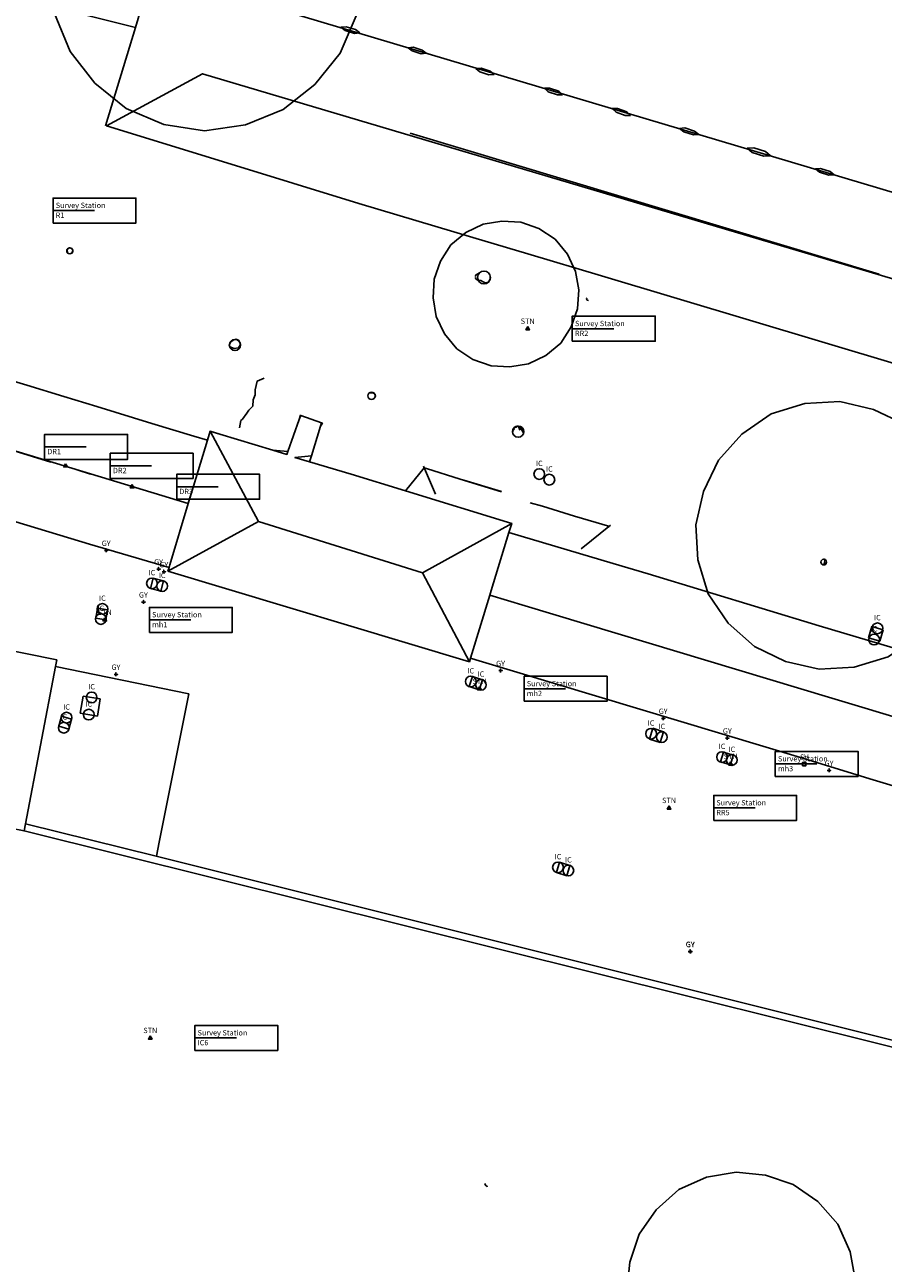
# Model space of a CAD drawing. Extents: x 412403 to 413258, y 521745 to 522243.
# Drawn here: x 412879 to 412927, y 522005 to 522075 of the extents above; entities that cross this region are included whole.
import ezdxf
from ezdxf.enums import TextEntityAlignment as Align

# ---------------------------------------------------------------- set-up
doc = ezdxf.new("R2010")
doc.units = 0
for name, pattern in [('B', [0]), ('GR', [0]), ('RL', [0]), ('SS', [0]), ('TRUN', [0]), ('W', [0])]:
    doc.linetypes.add(name, pattern=pattern)
doc.layers.get('0').update_dxf_attribs({"linetype": 'CONTINUOUS'})
for name, color, linetype in [('ARCH_WAY', 4, 'CONTINUOUS'), ('BUILDING_LINE', 30, 'CONTINUOUS'), ('CANOPY_CYC', 3, 'CONTINUOUS'), ('GLASS_ROOF', 4, 'CONTINUOUS'), ('GULLY', 5, 'CONTINUOUS'), ('GULLY_ID', 5, 'CONTINUOUS'), ('INSPECTION_COVER', 136, 'CONTINUOUS'), ('INSPECTION_COVER_ID', 136, 'CONTINUOUS'), ('MANHOLE_SQUARE', 5, 'CONTINUOUS'), ('ROOF-RIDGE_LINE', 2, 'CONTINUOUS'), ('STEPS', 1, 'CONTINUOUS'), ('STOP_VALVE', 1, 'CONTINUOUS'), ('STOP_VALVE_ID', 1, 'CONTINUOUS'), ('SURVEY_STATION', 5, 'CONTINUOUS'), ('SURVEY_STATION_ID', 5, 'CONTINUOUS'), ('TEXT', 7, 'CONTINUOUS'), ('TREE', 2, 'CONTINUOUS'), ('TRUNK', 50, 'CONTINUOUS'), ('WALL', 1, 'CONTINUOUS')]:
    doc.layers.add(name, color=color, linetype=linetype)
doc.styles.add('DFLT', font='cour.ttf', dxfattribs={"height": 0.3})

# ---------------------------------------------------------------- blocks, each defined once
blk = doc.blocks.new('MHS')
at = {"layer": 'MANHOLE_SQUARE', "color": 0}
for p, q in [((0, -0.5), (0, 0.5)), ((0, 0.5), (1, 0.5)), ((1, 0.5), (1, -0.5)), ((1, -0.5), (0, -0.5))]:
    blk.add_line(p, q, dxfattribs=at)
blk = doc.blocks.new('ARCH')
at = {"layer": 'ARCH_WAY', "color": 0}
for p, q in [((0, 0), (0.25, 0.1)), ((0, 0), (0.25, -0.1)), ((0.25, 0.1), (0.75, 0.1)), ((0.75, 0.1), (1, 0)), ((0.75, -0.1), (1, 0)), ((0.25, -0.1), (0.75, -0.1))]:
    blk.add_line(p, q, dxfattribs=at)
blk = doc.blocks.new('PSV')
at = {"layer": 'STOP_VALVE', "color": 0}
blk.add_lwpolyline([(0, -0.09), (-0.09, -0.09), (-0.09, 0.09), (0.09, 0.09), (0.09, -0.09), (0, -0.09)], dxfattribs=at)
blk = doc.blocks.new('PIC')
at = {"layer": 'INSPECTION_COVER', "color": 0}
blk.add_circle((0, 0), 0.3, dxfattribs=at)
blk = doc.blocks.new('PGY')
at = {"layer": 'GULLY', "color": 0}
blk.add_lwpolyline([(-0.1, 0), (0.1, 0), (0, 0), (0, 0.1), (0, -0.1)], dxfattribs=at)
blk = doc.blocks.new('PSTN')
at = {"layer": 'SURVEY_STATION', "color": 0}
for points in [[(0, 0.12), (0.103, -0.06), (-0.103, -0.06), (0, 0.12)], [(-0.03, 0), (0.03, 0), (0, 0), (0, 0.03), (0, -0.03)]]:
    blk.add_lwpolyline(points, dxfattribs=at)
blk = doc.blocks.new('CPYC')
at = {"layer": 'CANOPY_CYC', "color": 0}
for p, q in [((0.37, 0.48), (0.25, 0.43)), ((0.5, 0.5), (0.37, 0.48)), ((0.63, 0.48), (0.5, 0.5)), ((0.75, 0.43), (0.63, 0.48)), ((0.25, 0.43), (0.15, 0.35)), ((0.85, 0.35), (0.75, 0.43)), ((0.15, 0.35), (0.07, 0.25)), ((0.93, 0.25), (0.85, 0.35)), ((0.07, 0.25), (0.02, 0.13)), ((0.98, 0.13), (0.93, 0.25)), ((0.02, 0.13), (0, 0)), ((1, 0), (0.98, 0.13)), ((0, 0), (0.02, -0.13)), ((0.98, -0.13), (1, 0)), ((0.02, -0.13), (0.07, -0.25)), ((0.93, -0.25), (0.98, -0.13)), ((0.07, -0.25), (0.15, -0.35)), ((0.85, -0.35), (0.93, -0.25)), ((0.15, -0.35), (0.25, -0.43)), ((0.75, -0.43), (0.85, -0.35)), ((0.25, -0.43), (0.37, -0.48)), ((0.63, -0.48), (0.75, -0.43)), ((0.37, -0.48), (0.5, -0.5)), ((0.5, -0.5), (0.63, -0.48))]:
    blk.add_line(p, q, dxfattribs=at)
blk = doc.blocks.new('TE')
at = {"layer": 'TREE', "color": 0}
for p, q in [((0, 0), (0.25, -0.048)), ((0.75, 0.056), (0.5, 0.128)), ((1, 0), (0.75, 0.056)), ((0.75, -0.048), (1, 0)), ((0.25, -0.048), (0.5, -0.064)), ((0.5, -0.064), (0.75, -0.048))]:
    blk.add_line(p, q, dxfattribs=at)
blk = doc.blocks.new('T_SQUARE')
at = {"color": 0}
blk.add_lwpolyline([(0, 0), (0, 1), (1, 1), (1, 0), (0, 0)], dxfattribs=at)
blk = doc.blocks.new('T_20190210114650_0000026', base_point=(412879.951, 522050.963))
at = {"layer": 'TEXT', "color": 20}
blk.add_line((412882.273, 522050.963), (412879.951, 522050.963), dxfattribs=at)
at = {"layer": 'TEXT', "color": 20, "xscale": 4.644999999999999, "yscale": 1.400999999999999}
blk.add_blockref('T_SQUARE', (412879.951, 522050.263), dxfattribs=at)
at = {"layer": 'TEXT', "color": 20, "style": 'DFLT'}
blk.add_text('DR1', height=0.3, dxfattribs=at).set_placement((412880.1, 522050.552))
blk = doc.blocks.new('T_20190210114650_0000027', base_point=(412883.627, 522049.9))
at = {"layer": 'TEXT', "color": 20}
blk.add_line((412885.949, 522049.9), (412883.627, 522049.9), dxfattribs=at)
at = {"layer": 'TEXT', "color": 20, "xscale": 4.644999999999999, "yscale": 1.400999999999999}
blk.add_blockref('T_SQUARE', (412883.627, 522049.2), dxfattribs=at)
at = {"layer": 'TEXT', "color": 20, "style": 'DFLT'}
blk.add_text('DR2', height=0.3, dxfattribs=at).set_placement((412883.775, 522049.489))
blk = doc.blocks.new('T_20190210114650_0000028', base_point=(412887.351, 522048.727))
at = {"layer": 'TEXT', "color": 20}
blk.add_line((412889.673, 522048.727), (412887.351, 522048.727), dxfattribs=at)
at = {"layer": 'TEXT', "color": 20, "xscale": 4.644999999999999, "yscale": 1.400999999999999}
blk.add_blockref('T_SQUARE', (412887.351, 522048.027), dxfattribs=at)
at = {"layer": 'TEXT', "color": 20, "style": 'DFLT'}
blk.add_text('DR3', height=0.3, dxfattribs=at).set_placement((412887.499, 522048.316))
blk = doc.blocks.new('T_20190210114650_0000055', base_point=(412888.374, 522017.863))
at = {"layer": 'TEXT', "color": 20}
blk.add_line((412890.696, 522017.863), (412888.374, 522017.863), dxfattribs=at)
at = {"layer": 'TEXT', "color": 20, "xscale": 4.644999999999999, "yscale": 1.400999999999999}
blk.add_blockref('T_SQUARE', (412888.374, 522017.163), dxfattribs=at)
at = {"layer": 'TEXT', "color": 20, "style": 'DFLT'}
for s, p in [('Survey Station', (412888.523, 522018.004)), ('IC6', (412888.523, 522017.452))]:
    blk.add_text(s, height=0.3, dxfattribs=at).set_placement(p)
blk = doc.blocks.new('T_20190210114650_0000063', base_point=(412885.823, 522041.276))
at = {"layer": 'TEXT', "color": 20}
blk.add_line((412888.145, 522041.276), (412885.823, 522041.276), dxfattribs=at)
at = {"layer": 'TEXT', "color": 20, "xscale": 4.644999999999999, "yscale": 1.400999999999999}
blk.add_blockref('T_SQUARE', (412885.823, 522040.576), dxfattribs=at)
at = {"layer": 'TEXT', "color": 20, "style": 'DFLT'}
for s, p in [('Survey Station', (412885.972, 522041.417)), ('mh1', (412885.972, 522040.865))]:
    blk.add_text(s, height=0.3, dxfattribs=at).set_placement(p)
blk = doc.blocks.new('T_20190210114650_0000064', base_point=(412906.821, 522037.414))
at = {"layer": 'TEXT', "color": 20}
blk.add_line((412909.143, 522037.414), (412906.821, 522037.414), dxfattribs=at)
at = {"layer": 'TEXT', "color": 20, "xscale": 4.644999999999999, "yscale": 1.400999999999999}
blk.add_blockref('T_SQUARE', (412906.821, 522036.714), dxfattribs=at)
at = {"layer": 'TEXT', "color": 20, "style": 'DFLT'}
for s, p in [('Survey Station', (412906.97, 522037.555)), ('mh2', (412906.97, 522037.003))]:
    blk.add_text(s, height=0.3, dxfattribs=at).set_placement(p)
blk = doc.blocks.new('T_20190210114650_0000065', base_point=(412920.895, 522033.208))
at = {"layer": 'TEXT', "color": 20}
blk.add_line((412923.217, 522033.208), (412920.895, 522033.208), dxfattribs=at)
at = {"layer": 'TEXT', "color": 20, "xscale": 4.644999999999999, "yscale": 1.400999999999999}
blk.add_blockref('T_SQUARE', (412920.895, 522032.508), dxfattribs=at)
at = {"layer": 'TEXT', "color": 20, "style": 'DFLT'}
for s, p in [('Survey Station', (412921.044, 522033.349)), ('mh3', (412921.044, 522032.797))]:
    blk.add_text(s, height=0.3, dxfattribs=at).set_placement(p)
blk = doc.blocks.new('T_20190210114650_0000071', base_point=(412880.425, 522064.197))
at = {"layer": 'TEXT', "color": 20}
blk.add_line((412882.747, 522064.197), (412880.425, 522064.197), dxfattribs=at)
at = {"layer": 'TEXT', "color": 20, "xscale": 4.644999999999999, "yscale": 1.400999999999999}
blk.add_blockref('T_SQUARE', (412880.425, 522063.497), dxfattribs=at)
at = {"layer": 'TEXT', "color": 20, "style": 'DFLT'}
for s, p in [('Survey Station', (412880.574, 522064.338)), ('R1', (412880.574, 522063.786))]:
    blk.add_text(s, height=0.3, dxfattribs=at).set_placement(p)
blk = doc.blocks.new('T_20190210114650_0000114', base_point=(412909.521, 522057.581))
at = {"layer": 'TEXT', "color": 20}
blk.add_line((412911.843, 522057.581), (412909.521, 522057.581), dxfattribs=at)
at = {"layer": 'TEXT', "color": 20, "xscale": 4.644999999999999, "yscale": 1.400999999999999}
blk.add_blockref('T_SQUARE', (412909.521, 522056.881), dxfattribs=at)
at = {"layer": 'TEXT', "color": 20, "style": 'DFLT'}
for s, p in [('Survey Station', (412909.67, 522057.722)), ('RR2', (412909.67, 522057.17))]:
    blk.add_text(s, height=0.3, dxfattribs=at).set_placement(p)
blk = doc.blocks.new('T_20190210114650_0000117', base_point=(412917.443, 522030.744))
at = {"layer": 'TEXT', "color": 20}
blk.add_line((412919.765, 522030.744), (412917.443, 522030.744), dxfattribs=at)
at = {"layer": 'TEXT', "color": 20, "xscale": 4.644999999999999, "yscale": 1.400999999999999}
blk.add_blockref('T_SQUARE', (412917.443, 522030.044), dxfattribs=at)
at = {"layer": 'TEXT', "color": 20, "style": 'DFLT'}
for s, p in [('Survey Station', (412917.592, 522030.885)), ('RR5', (412917.592, 522030.333))]:
    blk.add_text(s, height=0.3, dxfattribs=at).set_placement(p)

msp = doc.modelspace()

# ---------------------------------------------------------------- linework, layer by layer
at = {"layer": 'BUILDING_LINE', "linetype": 'B', "flags": 128}
for points in [[(412883.368, 522068.94), (412885.035, 522074.452), (412885.703, 522076.66), (412886.022, 522077.714), (412886.143, 522077.675), (412889.677, 522076.522), (412891.034, 522076.079)], [(412883.368, 522068.94), (412885.035, 522074.452), (412885.703, 522076.66), (412886.022, 522077.714), (412886.143, 522077.675), (412889.677, 522076.522), (412891.034, 522076.079)], [(412946.053, 522059.679), (412891.362, 522075.999), (412890.044, 522076.392), (412889.022, 522076.747)], [(412946.053, 522059.679), (412891.362, 522075.999), (412890.044, 522076.392), (412889.022, 522076.747)], [(412883.411, 522068.938), (412890.156, 522066.868), (412897.557, 522064.597), (412903.955, 522062.684), (412907.029, 522061.776), (412911.148, 522060.543), (412927.736, 522055.573), (412943.579, 522050.826), (412943.956, 522052.097), (412944.07, 522052.48), (412944.232, 522053.026), (412944.279, 522053.174), (412944.111, 522053.252)], [(412883.411, 522068.938), (412890.156, 522066.868), (412897.557, 522064.597), (412903.955, 522062.684), (412907.029, 522061.776), (412911.148, 522060.543), (412927.736, 522055.573), (412943.579, 522050.826), (412943.956, 522052.097), (412944.07, 522052.48), (412944.232, 522053.026), (412944.279, 522053.174), (412944.111, 522053.252)], [(412860.435, 522060.024), (412864.744, 522058.684), (412868.905, 522057.438), (412878.948, 522054.421), (412881.021, 522053.789), (412882.872, 522053.226), (412885.958, 522052.277), (412888.317, 522051.568), (412889.072, 522051.341), (412889.221, 522051.837), (412889.763, 522051.674), (412892.739, 522050.781), (412893.532, 522050.543), (412893.589, 522050.706), (412894.222, 522052.503), (412894.3, 522052.726), (412895.471, 522052.303), (412895.414, 522052.119), (412895.521, 522052.285), (412895.471, 522052.303)], [(412889.763, 522051.674), (412889.221, 522051.837), (412889.072, 522051.341), (412888.317, 522051.568), (412885.958, 522052.277), (412882.872, 522053.226), (412881.021, 522053.789), (412878.948, 522054.421), (412868.905, 522057.438), (412864.744, 522058.684), (412860.435, 522060.024)], [(412882.457, 522045.506), (412858.597, 522052.732), (412858.277, 522052.829)], [(412858.597, 522052.732), (412882.457, 522045.506)], [(412900.183, 522048.5), (412897.13, 522049.436), (412894.796, 522050.123), (412894.901, 522050.463), (412895.414, 522052.119), (412895.521, 522052.285), (412895.471, 522052.303), (412894.3, 522052.726), (412894.283, 522052.732), (412894.222, 522052.503), (412893.589, 522050.706), (412892.739, 522050.781), (412889.763, 522051.674), (412889.262, 522051.827)], [(412895.414, 522052.119), (412894.901, 522050.463), (412893.975, 522050.365), (412894.796, 522050.123), (412897.13, 522049.436), (412900.183, 522048.5), (412906.124, 522046.679), (412905.968, 522046.169)], [(412894.3, 522052.726), (412894.283, 522052.732), (412894.222, 522052.503)], [(412894.222, 522052.503), (412894.3, 522052.726)], [(412895.414, 522052.119), (412895.471, 522052.303)], [(412889.763, 522051.674), (412889.262, 522051.827)], [(412889.072, 522051.341), (412888.167, 522048.334)], [(412889.072, 522051.341), (412888.167, 522048.334)], [(412893.589, 522050.706), (412892.739, 522050.781)], [(412893.589, 522050.706), (412893.532, 522050.543), (412892.739, 522050.781)], [(412894.901, 522050.463), (412893.975, 522050.365), (412894.796, 522050.123)], [(412894.901, 522050.463), (412894.796, 522050.123)], [(412900.183, 522048.5), (412901.213, 522049.794), (412901.347, 522049.745), (412903.242, 522049.162), (412905.56, 522048.45)], [(412900.183, 522048.5), (412901.213, 522049.794), (412901.347, 522049.745), (412903.242, 522049.162), (412905.56, 522048.45)], [(412888.386, 522049.055), (412888.004, 522047.805)], [(412888.386, 522049.055), (412888.004, 522047.805)], [(412886.926, 522044.211), (412886.972, 522044.363), (412888.003, 522047.788), (412888.167, 522048.334)], [(412888.003, 522047.788), (412888.167, 522048.334)], [(412900.183, 522048.5), (412906.124, 522046.679), (412905.968, 522046.169)], [(412888.003, 522047.788), (412886.972, 522044.363), (412886.926, 522044.211), (412886.862, 522043.999)], [(412911.621, 522046.505), (412909.644, 522047.089), (412907.842, 522047.637), (412907.161, 522047.837)], [(412911.621, 522046.505), (412909.644, 522047.089), (412907.842, 522047.637), (412907.161, 522047.837)], [(412886.856, 522044.001), (412886.862, 522043.999), (412903.755, 522038.934), (412903.814, 522039.127), (412904.897, 522042.667), (412904.974, 522042.918), (412905.968, 522046.169), (412911.809, 522044.43), (412913.771, 522043.846), (412923.353, 522040.934), (412928.194, 522039.502), (412934.837, 522037.484), (412933.712, 522033.992), (412933.557, 522033.511), (412932.615, 522030.587), (412932.571, 522030.452), (412932.49, 522030.2), (412932.525, 522030.189), (412938.307, 522028.446), (412938.918, 522028.262), (412938.937, 522028.321), (412939.713, 522030.731), (412939.8, 522030.704), (412942.291, 522029.931), (412943.147, 522029.665)], [(412886.856, 522044.001), (412886.862, 522043.999), (412903.755, 522038.934), (412903.814, 522039.127), (412904.897, 522042.667), (412904.974, 522042.918), (412905.968, 522046.169), (412911.809, 522044.43), (412913.771, 522043.846), (412923.353, 522040.934), (412928.194, 522039.502), (412934.837, 522037.484), (412933.712, 522033.992), (412933.557, 522033.511), (412932.615, 522030.587), (412932.571, 522030.452), (412932.49, 522030.2), (412932.525, 522030.189), (412938.307, 522028.446), (412938.918, 522028.262), (412938.937, 522028.321), (412939.713, 522030.731), (412939.8, 522030.704), (412942.291, 522029.931), (412943.147, 522029.665)], [(412886.473, 522044.342), (412882.457, 522045.506)], [(412882.457, 522045.506), (412886.473, 522044.342)], [(412886.926, 522044.211), (412886.473, 522044.342)], [(412886.473, 522044.342), (412886.926, 522044.211)], [(412886.862, 522043.999), (412886.926, 522044.211)], [(412873.098, 522030.572), (412872.416, 522030.705), (412872.047, 522030.777), (412871.939, 522030.798), (412871.944, 522030.825), (412873.595, 522039.465), (412873.755, 522040.301), (412873.779, 522040.426), (412880.635, 522039.028), (412880.567, 522038.673), (412878.876, 522029.856), (412886.207, 522028.047), (412949.039, 522012.348), (412949.454, 522012.244), (412949.376, 522011.956), (412947.945, 522006.635), (412947.917, 522006.531), (412947.433, 522006.656), (412937.028, 522009.346), (412936.609, 522009.454), (412936.55, 522009.229), (412931.951, 521991.614), (412931.851, 521991.23), (412932.276, 521991.122), (412942.779, 521988.456), (412943.186, 521988.353), (412941.506, 521982.579), (412924.723, 521987.235), (412924.611, 521987.266), (412927.092, 521996.606), (412932.281, 522016.142), (412932.379, 522016.511)], [(412932.281, 522016.142), (412932.379, 522016.511), (412949.039, 522012.348), (412949.454, 522012.244), (412949.376, 522011.956), (412947.945, 522006.635), (412947.917, 522006.531), (412947.433, 522006.656), (412937.028, 522009.346), (412936.609, 522009.454), (412936.55, 522009.229), (412931.951, 521991.614), (412931.851, 521991.23), (412932.276, 521991.122), (412942.779, 521988.456), (412943.186, 521988.353), (412941.506, 521982.579), (412924.723, 521987.235), (412924.611, 521987.266), (412927.092, 521996.606), (412932.281, 522016.142), (412932.183, 522016.166), (412878.8, 522029.46), (412878.876, 522029.856), (412880.567, 522038.673), (412880.635, 522039.028), (412873.779, 522040.426), (412873.755, 522040.301), (412873.595, 522039.465), (412871.944, 522030.825), (412871.939, 522030.798), (412872.047, 522030.777), (412872.416, 522030.705), (412873.098, 522030.572), (412873.418, 522030.51), (412878.8, 522029.46)], [(412922.503, 522033.51), (412922.5, 522033.511), (412904.11, 522039.038), (412903.814, 522039.127)], [(412903.814, 522039.127), (412904.11, 522039.038)], [(412904.11, 522039.038), (412922.5, 522033.511), (412922.503, 522033.51), (412926.19, 522032.38), (412932.032, 522030.615), (412932.571, 522030.452)], [(412926.19, 522032.38), (412922.503, 522033.51)], [(412932.032, 522030.615), (412926.19, 522032.38)], [(412878.876, 522029.856), (412878.8, 522029.46), (412932.183, 522016.166), (412932.281, 522016.142)], [(412878.876, 522029.856), (412886.207, 522028.047), (412886.218, 522028.044)], [(412886.218, 522028.044), (412886.207, 522028.047)], [(412886.207, 522028.047), (412932.379, 522016.511), (412949.039, 522012.348)], [(412949.039, 522012.348), (412886.207, 522028.047)], [(412886.207, 522028.047), (412932.379, 522016.511)]]:
    msp.add_lwpolyline(points, dxfattribs=at)
at = {"layer": 'GLASS_ROOF', "linetype": 'GR', "flags": 128}
for points in [[(412886.218, 522028.044), (412886.373, 522028.826), (412888.025, 522037.13), (412880.567, 522038.673)], [(412880.567, 522038.673), (412888.025, 522037.13), (412886.373, 522028.826), (412886.218, 522028.044)]]:
    msp.add_lwpolyline(points, dxfattribs=at)
at = {"layer": 'ROOF-RIDGE_LINE', "linetype": 'RL', "flags": 128}
for points in [[(412883.411, 522068.938), (412888.803, 522071.856), (412940.562, 522056.491), (412943.579, 522050.826)], [(412883.411, 522068.938), (412888.803, 522071.856), (412940.562, 522056.491), (412943.579, 522050.826)], [(412926.72, 522060.633), (412900.44, 522068.532)], [(412926.72, 522060.633), (412900.44, 522068.532)], [(412888.003, 522047.788), (412877.038, 522051.106), (412863.869, 522055.091), (412859.353, 522056.458)], [(412888.003, 522047.788), (412877.038, 522051.106), (412863.869, 522055.091), (412859.353, 522056.458)], [(412901.119, 522043.906), (412891.935, 522046.787), (412889.221, 522051.837)], [(412889.221, 522051.837), (412891.935, 522046.787)], [(412878.245, 522050.736), (412880.301, 522050.115)], [(412878.245, 522050.736), (412880.301, 522050.115)], [(412881.822, 522049.651), (412882.53, 522049.435)], [(412881.822, 522049.651), (412882.53, 522049.435)], [(412901.848, 522048.316), (412901.184, 522049.887)], [(412901.848, 522048.316), (412901.184, 522049.887)], [(412905.55, 522048.456), (412903.447, 522049.09)], [(412905.55, 522048.456), (412903.447, 522049.09)], [(412886.862, 522043.999), (412891.935, 522046.787)], [(412886.862, 522043.999), (412891.935, 522046.787), (412901.119, 522043.906), (412906.124, 522046.679)], [(412906.124, 522046.679), (412901.119, 522043.906), (412903.755, 522038.934)], [(412911.667, 522046.577), (412910.011, 522045.259)], [(412911.667, 522046.577), (412910.011, 522045.259)], [(412901.119, 522043.906), (412903.755, 522038.934)], [(412904.897, 522042.667), (412906.886, 522042.068), (412923.886, 522036.95), (412933.712, 522033.992)], [(412904.897, 522042.667), (412906.886, 522042.068), (412923.886, 522036.95), (412933.712, 522033.992)]]:
    msp.add_lwpolyline(points, dxfattribs=at)
at = {"layer": 'STEPS', "linetype": 'SS', "flags": 128}
msp.add_lwpolyline([(412892.248, 522054.819), (412891.861, 522054.633), (412891.756, 522054.15), (412891.748, 522053.879), (412891.643, 522053.589), (412891.615, 522053.236), (412891.396, 522053.01), (412891.289, 522052.857), (412891.042, 522052.515), (412890.948, 522052.439), (412890.874, 522052.021)], dxfattribs=at)
msp.add_lwpolyline([(412892.248, 522054.819), (412891.861, 522054.633), (412891.756, 522054.15), (412891.748, 522053.879), (412891.643, 522053.589), (412891.615, 522053.236), (412891.396, 522053.01), (412891.289, 522052.857), (412891.042, 522052.515), (412890.948, 522052.439), (412890.874, 522052.021)], dxfattribs=at)
at = {"layer": 'TRUNK', "linetype": 'TRUN', "flags": 128}
for points in [[(412881.256, 522061.797), (412881.208, 522061.924), (412881.236, 522062.055), (412881.344, 522062.109), (412881.457, 522062.09), (412881.539, 522061.983), (412881.529, 522061.893), (412881.468, 522061.811), (412881.426, 522061.787)], [(412881.256, 522061.797), (412881.208, 522061.924), (412881.236, 522062.055), (412881.344, 522062.109), (412881.457, 522062.09), (412881.539, 522061.983), (412881.529, 522061.893), (412881.468, 522061.811), (412881.426, 522061.787)], [(412904.925, 522060.543), (412904.923, 522060.447), (412904.915, 522060.333), (412904.884, 522060.275), (412904.803, 522060.178), (412904.635, 522060.14), (412904.529, 522060.195), (412904.403, 522060.285), (412904.248, 522060.286), (412904.121, 522060.381), (412904.085, 522060.448)], [(412904.925, 522060.543), (412904.923, 522060.447), (412904.915, 522060.333), (412904.884, 522060.275), (412904.803, 522060.178), (412904.635, 522060.14), (412904.529, 522060.195), (412904.403, 522060.285), (412904.248, 522060.286), (412904.121, 522060.381), (412904.085, 522060.448)], [(412904.086, 522060.511), (412904.142, 522060.597), (412904.22, 522060.649), (412904.287, 522060.672), (412904.326, 522060.729)], [(412904.086, 522060.511), (412904.142, 522060.597), (412904.22, 522060.649), (412904.287, 522060.672), (412904.326, 522060.729)], [(412910.331, 522059.31), (412910.315, 522059.246), (412910.346, 522059.179), (412910.426, 522059.15)], [(412910.331, 522059.31), (412910.315, 522059.246), (412910.346, 522059.179), (412910.426, 522059.15)], [(412890.812, 522056.501), (412890.927, 522056.699), (412890.891, 522056.809), (412890.807, 522056.937), (412890.692, 522056.992), (412890.553, 522056.964), (412890.383, 522056.845), (412890.294, 522056.682), (412890.336, 522056.556), (412890.567, 522056.464), (412890.812, 522056.501)], [(412890.383, 522056.845), (412890.553, 522056.964), (412890.692, 522056.992), (412890.807, 522056.937), (412890.891, 522056.809), (412890.927, 522056.699), (412890.812, 522056.501)], [(412890.383, 522056.845), (412890.294, 522056.682), (412890.336, 522056.556)], [(412890.812, 522056.501), (412890.567, 522056.464), (412890.336, 522056.556)], [(412898.372, 522053.648), (412898.439, 522053.703), (412898.494, 522053.798), (412898.471, 522053.908), (412898.382, 522053.976), (412898.277, 522053.981), (412898.126, 522053.967), (412898.081, 522053.901)], [(412898.372, 522053.648), (412898.439, 522053.703), (412898.494, 522053.798), (412898.471, 522053.908), (412898.382, 522053.976), (412898.277, 522053.981), (412898.126, 522053.967), (412898.081, 522053.901)], [(412904.634, 522009.65), (412904.752, 522009.553), (412904.656, 522009.616), (412904.612, 522009.71)], [(412904.634, 522009.65), (412904.752, 522009.553), (412904.656, 522009.616), (412904.612, 522009.71)]]:
    msp.add_lwpolyline(points, dxfattribs=at)
at = {"layer": 'TRUNK', "linetype": 'TRUN'}
for centre, radius in [((412881.36, 522061.941), 0.168), ((412904.57, 522060.448), 0.36), ((412890.622, 522056.665), 0.307), ((412898.268, 522053.82), 0.2), ((412906.488, 522051.816), 0.315), ((412923.609, 522044.511), 0.159)]:
    msp.add_circle(centre, radius, dxfattribs=at)
at = {"layer": 'WALL', "linetype": 'W', "flags": 128}
msp.add_lwpolyline([(412868.916, 522078.37), (412876.421, 522076.572), (412882.435, 522075.092), (412885.035, 522074.452)], dxfattribs=at)
msp.add_lwpolyline([(412868.916, 522078.37), (412876.421, 522076.572), (412882.435, 522075.092), (412885.035, 522074.452)], dxfattribs=at)

# ---------------------------------------------------------------- block references
at = {"layer": 'ARCH_WAY'}
for p, xscale, yscale, rotation in [((412896.549, 522074.46), 1.110319999999999, 1.110319999999999, 343.5726), ((412896.549, 522074.46), 1.110319999999999, 1.110319999999999, 343.5726), ((412900.321, 522073.315), 1.05166, 1.05166, 342.68498), ((412900.321, 522073.315), 1.05166, 1.05166, 342.68498), ((412904.113, 522072.155), 1.087189999999999, 1.087189999999999, 341.49839), ((412904.113, 522072.155), 1.087189999999999, 1.087189999999999, 341.49839), ((412907.956, 522071.04), 1.086379999999999, 1.086379999999999, 340.64773), ((412907.956, 522071.04), 1.086379999999999, 1.086379999999999, 340.64773), ((412911.748, 522069.905), 1.10947, 1.10947, 339.91541), ((412911.748, 522069.905), 1.10947, 1.10947, 339.91541), ((412915.531, 522068.797), 1.130949999999999, 1.130949999999999, 342.39815), ((412915.531, 522068.797), 1.130949999999999, 1.130949999999999, 342.39815), ((412919.322, 522067.693), 1.382549999999999, 1.382549999999999, 341.61747), ((412919.322, 522067.693), 1.382549999999999, 1.382549999999999, 341.61747), ((412923.141, 522066.526), 1.10452, 1.10452, 342.77904), ((412923.141, 522066.526), 1.10452, 1.10452, 342.77904)]:
    msp.add_blockref('ARCH', p, dxfattribs=dict(at, xscale=xscale, yscale=yscale, rotation=rotation))
at = {"layer": 'CANOPY_CYC'}
for p, xscale, yscale, rotation in [((412897.782, 522077.394), 17.60843, 17.60843, 179.59977), ((412908.873, 522056.768), 8.25794, 8.25794, 138.13656), ((412927.215, 522039.209), 15.09812, 15.09812, 115.7487), ((412922.471, 521998.529), 12.89076, 12.89076, 122.74698)]:
    msp.add_blockref('CPYC', p, dxfattribs=dict(at, xscale=xscale, yscale=yscale, rotation=rotation))
at = {"layer": 'GULLY', "color": 5}
for p in [(412883.399, 522045.162), (412886.337, 522044.122), (412886.63, 522043.967), (412885.487, 522042.272), (412883.948, 522038.223), (412905.501, 522038.432), (412914.612, 522035.757), (412918.208, 522034.655), (412923.907, 522032.846), (412916.123, 522022.71), (412916.137, 522022.688)]:
    msp.add_blockref('PGY', p, dxfattribs=at)
at = {"layer": 'GULLY', "color": 3}
for p in [(412883.399, 522045.162), (412886.337, 522044.122), (412886.63, 522043.967), (412885.487, 522042.272), (412883.948, 522038.223), (412905.501, 522038.432), (412914.612, 522035.757), (412918.208, 522034.655), (412923.907, 522032.846), (412916.123, 522022.71), (412916.137, 522022.688)]:
    msp.add_blockref('PGY', p, dxfattribs=at)
at = {"layer": 'INSPECTION_COVER', "color": 136}
for p in [(412907.672, 522049.44), (412907.672, 522049.44), (412908.233, 522049.125), (412908.233, 522049.125), (412885.965, 522043.319), (412885.965, 522043.319), (412886.54, 522043.167), (412886.54, 522043.167), (412883.19, 522041.886), (412883.19, 522041.886), (412883.101, 522041.325), (412883.101, 522041.325), (412926.62, 522040.802), (412926.62, 522040.802), (412926.433, 522040.173), (412926.433, 522040.173), (412903.83, 522037.824), (412903.83, 522037.824), (412904.403, 522037.639), (412904.403, 522037.639), (412882.584, 522036.932), (412882.584, 522036.932), (412882.426, 522035.969), (412882.426, 522035.969), (412881.025, 522035.239), (412881.025, 522035.239), (412881.181, 522035.799), (412881.181, 522035.799), (412913.936, 522034.901), (412913.936, 522034.901), (412914.539, 522034.71), (412914.539, 522034.71), (412917.913, 522033.594), (412917.913, 522033.594), (412918.462, 522033.429), (412918.462, 522033.429), (412908.72, 522027.416), (412908.72, 522027.416), (412909.301, 522027.238), (412909.301, 522027.238)]:
    msp.add_blockref('PIC', p, dxfattribs=at)
at = {"layer": 'MANHOLE_SQUARE'}
for p, xscale, yscale, rotation in [((412885.965, 522043.319), 0.59475, 0.59475, 345.19269), ((412885.965, 522043.319), 0.59475, 0.59475, 345.19269), ((412883.101, 522041.325), 0.56802, 0.56802, 80.98542), ((412883.101, 522041.325), 0.56802, 0.56802, 80.98542), ((412926.433, 522040.173), 0.6562100000000001, 0.6562100000000001, 73.44293), ((412926.433, 522040.173), 0.6562099999999998, 0.6562099999999998, 73.44293), ((412903.83, 522037.824), 0.6021200000000001, 0.6021200000000001, 342.1067), ((412903.83, 522037.824), 0.6021200000000001, 0.6021200000000001, 342.1067), ((412882.584, 522036.932), 0.9758799999999999, 0.9758799999999999, 260.68246), ((412882.584, 522036.932), 0.9758799999999999, 0.9758799999999999, 260.68246), ((412881.181, 522035.799), 0.58132, 0.58132, 254.43368), ((412881.181, 522035.799), 0.58132, 0.58132, 254.43368), ((412913.936, 522034.901), 0.6325300000000001, 0.6325300000000001, 342.42442), ((412913.936, 522034.901), 0.6325300000000001, 0.6325300000000001, 342.42442), ((412917.913, 522033.594), 0.57326, 0.57326, 343.27204), ((412917.913, 522033.594), 0.57326, 0.57326, 343.27204), ((412909.301, 522027.238), 0.6076600000000001, 0.6076600000000001, 162.96659), ((412909.301, 522027.238), 0.6076600000000001, 0.6076600000000001, 162.96659)]:
    msp.add_blockref('MHS', p, dxfattribs=dict(at, xscale=xscale, yscale=yscale, rotation=rotation))
at = {"layer": 'STOP_VALVE', "color": 1}
msp.add_blockref('PSV', (412922.518, 522033.199), dxfattribs=at)
msp.add_blockref('PSV', (412922.518, 522033.199), dxfattribs=at)
at = {"layer": 'SURVEY_STATION', "color": 5}
for p in [(412907.021, 522057.581), (412907.021, 522057.581), (412881.127, 522049.9), (412881.127, 522049.9), (412884.851, 522048.727), (412884.851, 522048.727), (412883.323, 522041.276), (412883.323, 522041.276), (412904.321, 522037.414), (412904.321, 522037.414), (412918.395, 522033.208), (412918.395, 522033.208), (412914.943, 522030.744), (412914.943, 522030.744), (412885.874, 522017.863), (412885.874, 522017.863)]:
    msp.add_blockref('PSTN', p, dxfattribs=at)
at = {"layer": 'TEXT'}
for name, p in [('T_20190210114650_0000071', (412880.425, 522064.197)), ('T_20190210114650_0000114', (412909.521, 522057.581)), ('T_20190210114650_0000026', (412879.951, 522050.963)), ('T_20190210114650_0000027', (412883.627, 522049.9)), ('T_20190210114650_0000028', (412887.351, 522048.727)), ('T_20190210114650_0000063', (412885.823, 522041.276)), ('T_20190210114650_0000064', (412906.821, 522037.414)), ('T_20190210114650_0000065', (412920.895, 522033.208)), ('T_20190210114650_0000117', (412917.443, 522030.744)), ('T_20190210114650_0000055', (412888.374, 522017.863))]:
    msp.add_blockref(name, p, dxfattribs=at)
at = {"layer": 'TRUNK', "linetype": 'TRUN'}
for p, xscale, yscale, rotation in [((412906.467, 522052.124), 0.14877, 0.14877, 202.94574), ((412906.791, 522051.733), 0.5044800000000002, 0.5044800000000002, 127.91483), ((412906.618, 522052.091), 0.12458, 0.12458, 317.60256), ((412906.199, 522051.892), 0.10308, 0.10308, 255.96376), ((412906.33, 522052.066), 0.2178, 0.2178, 233.02488), ((412906.71, 522052.007), 0.28572, 0.28572, 286.46876), ((412923.7, 522044.648), 0.09849, 0.09849, 167.09259), ((412923.612, 522044.67), 0.10277, 0.10277, 349.3461), ((412923.713, 522044.651), 0.30785, 0.30785, 254.74488), ((412923.744, 522044.428), 0.07684, 0.07684, 71.80083), ((412923.632, 522044.354), 0.13424, 0.13424, 33.45331)]:
    msp.add_blockref('TE', p, dxfattribs=dict(at, xscale=xscale, yscale=yscale, rotation=rotation))

# ---------------------------------------------------------------- texts
at = {"layer": 'GULLY_ID', "color": 5, "style": 'DFLT'}
for p in [(412883.399, 522045.412), (412886.337, 522044.372), (412886.63, 522044.217), (412885.487, 522042.522), (412905.501, 522038.682), (412883.948, 522038.473), (412914.612, 522036.007), (412918.208, 522034.905), (412923.907, 522033.096), (412916.123, 522022.96), (412916.137, 522022.938)]:
    msp.add_text('GY', height=0.3, dxfattribs=at).set_placement(p, align=Align.CENTER)
at = {"layer": 'GULLY_ID', "color": 3, "style": 'DFLT'}
for p in [(412883.399, 522045.412), (412886.337, 522044.372), (412886.63, 522044.217), (412885.487, 522042.522), (412905.501, 522038.682), (412883.948, 522038.473), (412914.612, 522036.007), (412918.208, 522034.905), (412923.907, 522033.096), (412916.123, 522022.96), (412916.137, 522022.938)]:
    msp.add_text('GY', height=0.3, dxfattribs=at).set_placement(p, align=Align.CENTER)
at = {"layer": 'INSPECTION_COVER_ID', "color": 136, "style": 'DFLT'}
for p in [(412907.672, 522049.89), (412907.672, 522049.89), (412908.233, 522049.575), (412908.233, 522049.575), (412885.965, 522043.769), (412885.965, 522043.769), (412886.54, 522043.617), (412886.54, 522043.617), (412883.19, 522042.336), (412883.19, 522042.336), (412883.101, 522041.775), (412883.101, 522041.775), (412926.62, 522041.252), (412926.62, 522041.252), (412926.433, 522040.623), (412926.433, 522040.623), (412903.83, 522038.274), (412903.83, 522038.274), (412904.403, 522038.089), (412904.403, 522038.089), (412882.584, 522037.382), (412882.584, 522037.382), (412881.181, 522036.249), (412881.181, 522036.249), (412882.426, 522036.419), (412882.426, 522036.419), (412881.025, 522035.689), (412881.025, 522035.689), (412913.936, 522035.351), (412913.936, 522035.351), (412914.539, 522035.16), (412914.539, 522035.16), (412917.913, 522034.044), (412917.913, 522034.044), (412918.462, 522033.879), (412918.462, 522033.879), (412908.72, 522027.866), (412908.72, 522027.866), (412909.301, 522027.688), (412909.301, 522027.688)]:
    msp.add_text('IC', height=0.3, dxfattribs=at).set_placement(p, align=Align.CENTER)
at = {"layer": 'STOP_VALVE_ID', "color": 1, "style": 'DFLT'}
msp.add_text('SV', height=0.3, dxfattribs=at).set_placement((412922.518, 522033.439), align=Align.CENTER)
msp.add_text('SV', height=0.3, dxfattribs=at).set_placement((412922.518, 522033.439), align=Align.CENTER)
at = {"layer": 'SURVEY_STATION_ID', "color": 5, "style": 'DFLT'}
for p in [(412907.021, 522057.851), (412907.021, 522057.851), (412883.323, 522041.546), (412883.323, 522041.546), (412904.321, 522037.684), (412904.321, 522037.684), (412918.395, 522033.478), (412918.395, 522033.478), (412914.943, 522031.014), (412914.943, 522031.014), (412885.874, 522018.133), (412885.874, 522018.133)]:
    msp.add_text('STN', height=0.3, dxfattribs=at).set_placement(p, align=Align.CENTER)

doc.saveas('drawing.dxf')
